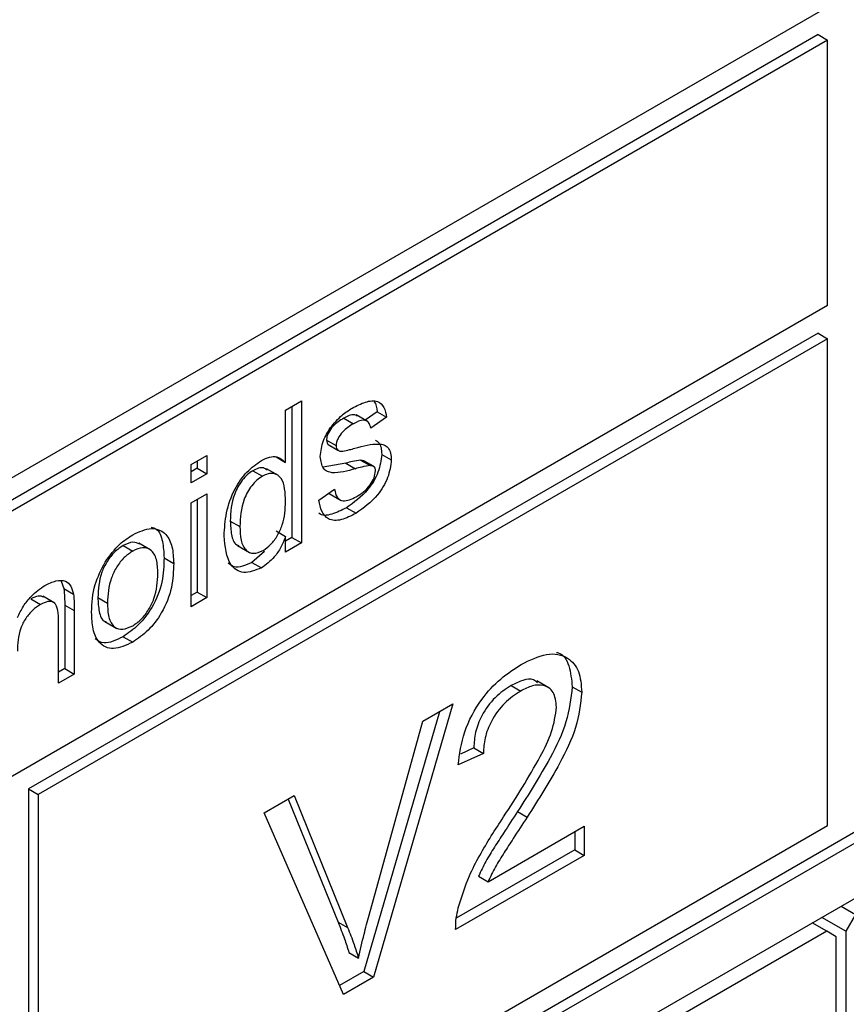
# Model space of a CAD drawing. Units: millimetres. Extents: x 388 to 2505, y 304 to 1814.
# Drawn here: x 1622 to 1637, y 1196 to 1214 of the extents above; entities that cross this region are included whole.
import ezdxf

# ---------------------------------------------------------------- set-up
doc = ezdxf.new("R2010")
doc.units = ezdxf.units.MM
doc.header["$LTSCALE"] = 10

msp = doc.modelspace()

# ---------------------------------------------------------------- linework, layer by layer
at = {"color": 7, "linetype": 'Continuous', "lineweight": 25}
for p, q in [((1652.221, 1223.276), (1576.207, 1179.394)), ((1636.418, 1213.744), (1606.754, 1196.62)), ((1636.418, 1213.744), (1636.594, 1213.642)), ((1636.594, 1213.642), (1606.931, 1196.518)), ((1636.594, 1208.743), (1636.594, 1213.642)), ((1636.594, 1208.743), (1606.931, 1191.619)), ((1636.418, 1208.233), (1621.851, 1199.824)), ((1636.418, 1208.233), (1636.594, 1208.131)), ((1636.594, 1208.131), (1622.028, 1199.722)), ((1636.594, 1199.149), (1636.594, 1208.131)), ((1576.207, 1163.88), (1652.045, 1207.66)), ((1576.207, 1163.676), (1652.221, 1207.558)), ((1626.594, 1206.816), (1626.885, 1206.984)), ((1626.885, 1206.984), (1626.885, 1204.363)), ((1626.594, 1205.848), (1626.594, 1206.816)), ((1626.708, 1206.882), (1626.708, 1204.465)), ((1628.28, 1206.784), (1628.059, 1206.631)), ((1628.28, 1206.784), (1628.457, 1206.682)), ((1627.667, 1206.665), (1627.844, 1206.563)), ((1628.116, 1206.598), (1627.895, 1206.726)), ((1628.457, 1206.682), (1628.166, 1206.48)), ((1652.221, 1206.537), (1576.207, 1162.655)), ((1627.349, 1206.262), (1627.525, 1206.16)), ((1627.379, 1206.18), (1627.556, 1206.078)), ((1627.394, 1206.169), (1627.571, 1206.067)), ((1624.848, 1205.808), (1625.139, 1205.976)), ((1624.962, 1205.874), (1624.962, 1205.742)), ((1625.139, 1205.976), (1625.139, 1205.64)), ((1626.417, 1205.95), (1626.594, 1205.848)), ((1628.036, 1205.879), (1627.977, 1205.893)), ((1627.977, 1205.893), (1628.153, 1205.791)), ((1628.213, 1205.779), (1628.036, 1205.881)), ((1628.367, 1205.998), (1628.544, 1205.896)), ((1624.848, 1205.472), (1624.848, 1205.808)), ((1624.962, 1205.742), (1624.848, 1205.676)), ((1624.962, 1205.742), (1625.139, 1205.64)), ((1625.988, 1205.696), (1626.165, 1205.594)), ((1626.46, 1205.607), (1626.239, 1205.734)), ((1627.703, 1205.834), (1627.287, 1205.763)), ((1627.703, 1205.834), (1627.88, 1205.732)), ((1625.139, 1205.64), (1624.848, 1205.472)), ((1627.205, 1205.153), (1627.496, 1205.354)), ((1624.848, 1205.102), (1625.139, 1205.271)), ((1624.962, 1205.168), (1624.962, 1203.457)), ((1625.139, 1205.271), (1625.139, 1203.355)), ((1627.397, 1205.275), (1627.618, 1205.147)), ((1624.848, 1203.187), (1624.848, 1205.102)), ((1627.717, 1205.014), (1627.894, 1204.912)), ((1625.573, 1204.767), (1625.75, 1204.664)), ((1626.417, 1204.586), (1626.594, 1204.484)), ((1626.594, 1204.195), (1626.594, 1204.484)), ((1626.708, 1204.465), (1626.594, 1204.399)), ((1626.708, 1204.465), (1626.885, 1204.363)), ((1623.595, 1204.315), (1623.772, 1204.213)), ((1624.104, 1204.232), (1623.883, 1204.36)), ((1625.705, 1204.317), (1625.926, 1204.19)), ((1626.885, 1204.363), (1626.594, 1204.195)), ((1624.351, 1204.089), (1624.528, 1203.987)), ((1626.206, 1204.206), (1625.97, 1204.005)), ((1625.97, 1204.005), (1626.147, 1203.903)), ((1622.455, 1203.658), (1622.502, 1203.523)), ((1622.502, 1203.523), (1622.679, 1203.421)), ((1621.894, 1203.332), (1622.071, 1203.23)), ((1622.333, 1203.252), (1622.112, 1203.38)), ((1623.129, 1203.357), (1623.305, 1203.255)), ((1624.962, 1203.457), (1624.848, 1203.391)), ((1625.139, 1203.355), (1624.848, 1203.187)), ((1624.962, 1203.457), (1625.139, 1203.355)), ((1622.517, 1203.218), (1622.517, 1202.046)), ((1622.517, 1203.218), (1622.694, 1203.116)), ((1622.694, 1203.116), (1622.694, 1201.944)), ((1622.403, 1201.776), (1622.403, 1202.919)), ((1623.26, 1202.914), (1623.481, 1202.787)), ((1623.595, 1202.634), (1623.772, 1202.532)), ((1622.517, 1202.046), (1622.403, 1201.98)), ((1622.517, 1202.046), (1622.694, 1201.944)), ((1622.694, 1201.944), (1622.403, 1201.776)), ((1630.754, 1201.733), (1630.931, 1201.631)), ((1631.45, 1201.688), (1631.229, 1201.816)), ((1631.882, 1201.71), (1632.059, 1201.608)), ((1629.68, 1201.393), (1628.215, 1196.353)), ((1629.125, 1201.072), (1629.68, 1201.393)), ((1629.432, 1201.25), (1628.038, 1196.455)), ((1628.135, 1197.495), (1629.125, 1201.072)), ((1630.242, 1200.481), (1629.777, 1200.266)), ((1630.066, 1200.583), (1629.818, 1200.468)), ((1630.066, 1200.583), (1630.242, 1200.481)), ((1621.851, 1199.824), (1621.851, 1190.842)), ((1621.851, 1199.824), (1622.028, 1199.722)), ((1622.028, 1199.722), (1622.028, 1190.74)), ((1626.195, 1199.381), (1626.75, 1199.701)), ((1626.75, 1199.701), (1627.738, 1197.266)), ((1626.64, 1199.638), (1627.561, 1197.368)), ((1627.66, 1196.032), (1626.195, 1199.381)), ((1630.874, 1199.408), (1631.051, 1199.306)), ((1622.028, 1190.74), (1636.594, 1199.149)), ((1630.328, 1198.111), (1632.105, 1199.136)), ((1632.105, 1199.136), (1632.105, 1198.599)), ((1631.928, 1199.034), (1631.928, 1198.701)), ((1632.105, 1198.599), (1629.73, 1197.228)), ((1631.928, 1198.701), (1629.743, 1197.439)), ((1631.928, 1198.701), (1632.105, 1198.599)), ((1630.152, 1198.213), (1630.328, 1198.111)), ((1636.842, 1197.659), (1637.107, 1197.505)), ((1637.107, 1197.505), (1636.93, 1197.199)), ((1627.561, 1197.368), (1627.738, 1197.266)), ((1636.577, 1197.199), (1636.311, 1197.352)), ((1636.93, 1197.199), (1636.488, 1197.454)), ((1636.577, 1197.199), (1622.081, 1188.831)), ((1636.753, 1197.097), (1636.577, 1197.199)), ((1636.93, 1197.199), (1636.93, 1182.91)), ((1636.753, 1182.808), (1636.753, 1197.097)), ((1627.761, 1196.806), (1627.937, 1196.703)), ((1628.038, 1196.455), (1627.588, 1196.195)), ((1628.038, 1196.455), (1628.215, 1196.353)), ((1628.215, 1196.353), (1627.66, 1196.032))]:
    msp.add_line(p, q, dxfattribs=at)
for points, knots in [([(1627.823, 1206.853), (1627.904, 1206.895), (1628.067, 1206.978), (1628.285, 1207.001), (1628.419, 1206.879), (1628.444, 1206.748), (1628.457, 1206.682)], [0, 0, 0, 0, 0.280737, 0.560427, 0.77945, 1, 1, 1, 1]), ([(1628.226, 1206.969), (1628.227, 1206.968), (1628.267, 1206.932), (1628.273, 1206.858), (1628.28, 1206.784)], [0, 0, 0, 0, 0.012991, 1, 1, 1, 1]), ([(1627.417, 1206.485), (1627.488, 1206.57), (1627.615, 1206.722), (1627.759, 1206.813), (1627.823, 1206.853)], [0, 0, 0, 0, 0.558938, 1, 1, 1, 1]), ([(1627.667, 1206.665), (1627.597, 1206.623), (1627.491, 1206.559), (1627.391, 1206.416), (1627.353, 1206.325), (1627.35, 1206.283), (1627.349, 1206.262)], [0, 0, 0, 0, 0.4997698, 0.7490947, 0.8745923, 1, 1, 1, 1]), ([(1627.913, 1206.704), (1627.894, 1206.715), (1627.83, 1206.754), (1627.735, 1206.702), (1627.667, 1206.665)], [0, 0, 0, 0, 0.286653, 1, 1, 1, 1]), ([(1628.166, 1206.48), (1628.155, 1206.52), (1628.134, 1206.601), (1628.016, 1206.649), (1627.909, 1206.596), (1627.844, 1206.563)], [0, 0, 0, 0, 0.280304, 0.560237, 1, 1, 1, 1]), ([(1627.234, 1205.958), (1627.245, 1206.057), (1627.265, 1206.234), (1627.37, 1206.408), (1627.417, 1206.485)], [0, 0, 0, 0, 0.558927, 1, 1, 1, 1]), ([(1627.844, 1206.563), (1627.774, 1206.521), (1627.668, 1206.457), (1627.568, 1206.314), (1627.53, 1206.223), (1627.527, 1206.181), (1627.525, 1206.16)], [0, 0, 0, 0, 0.4997698, 0.7490947, 0.8745923, 1, 1, 1, 1]), ([(1627.349, 1206.262), (1627.35, 1206.243), (1627.353, 1206.208), (1627.371, 1206.188), (1627.379, 1206.18)], [0, 0, 0, 0, 0.559236, 1, 1, 1, 1]), ([(1628.254, 1206.258), (1628.273, 1206.247), (1628.319, 1206.219), (1628.36, 1206.128), (1628.365, 1206.041), (1628.367, 1205.998)], [0, 0, 0, 0, 0.259534, 0.629565, 1, 1, 1, 1]), ([(1627.525, 1206.16), (1627.527, 1206.141), (1627.53, 1206.106), (1627.548, 1206.086), (1627.556, 1206.078)], [0, 0, 0, 0, 0.559236, 1, 1, 1, 1]), ([(1627.556, 1206.078), (1627.571, 1206.069), (1627.599, 1206.052), (1627.636, 1206.055), (1627.652, 1206.056)], [0, 0, 0, 0, 0.559084, 1, 1, 1, 1]), ([(1627.652, 1206.056), (1627.693, 1206.066), (1627.766, 1206.082), (1627.839, 1206.101), (1627.872, 1206.11)], [0, 0, 0, 0, 0.559965, 1, 1, 1, 1]), ([(1627.872, 1206.11), (1628.023, 1206.152), (1628.212, 1206.205), (1628.411, 1206.179), (1628.489, 1206.124), (1628.537, 1206.026), (1628.542, 1205.94), (1628.544, 1205.896)], [0, 0, 0, 0, 0.500446, 0.625396, 0.750274, 0.875069, 1, 1, 1, 1]), ([(1625.459, 1204.496), (1625.467, 1204.634), (1625.482, 1204.909), (1625.626, 1205.337), (1625.873, 1205.693), (1626.055, 1205.821), (1626.146, 1205.885)], [0, 0, 0, 0, 0.280962, 0.56044, 0.780127, 1, 1, 1, 1]), ([(1626.146, 1205.885), (1626.196, 1205.91), (1626.297, 1205.96), (1626.462, 1205.961), (1626.544, 1205.891), (1626.594, 1205.848)], [0, 0, 0, 0, 0.280563, 0.560896, 1, 1, 1, 1]), ([(1627.88, 1205.732), (1627.732, 1205.69), (1627.548, 1205.638), (1627.36, 1205.675), (1627.262, 1205.755), (1627.245, 1205.877), (1627.234, 1205.958)], [0, 0, 0, 0, 0.501321, 0.626592, 0.751817, 1, 1, 1, 1]), ([(1627.977, 1205.893), (1627.926, 1205.886), (1627.837, 1205.872), (1627.744, 1205.846), (1627.703, 1205.834)], [0, 0, 0, 0, 0.559788, 1, 1, 1, 1]), ([(1628.367, 1205.998), (1628.353, 1205.889), (1628.325, 1205.672), (1628.082, 1205.27), (1627.855, 1205.111), (1627.717, 1205.014)], [0, 0, 0, 0, 0.279926, 0.560038, 1, 1, 1, 1]), ([(1628.544, 1205.896), (1628.53, 1205.787), (1628.502, 1205.57), (1628.258, 1205.168), (1628.032, 1205.009), (1627.894, 1204.912)], [0, 0, 0, 0, 0.279926, 0.560038, 1, 1, 1, 1]), ([(1625.988, 1205.696), (1625.954, 1205.673), (1625.886, 1205.628), (1625.76, 1205.491), (1625.59, 1205.181), (1625.58, 1204.932), (1625.573, 1204.767)], [0, 0, 0, 0, 0.125718, 0.25135, 0.501025, 1, 1, 1, 1]), ([(1626.252, 1205.706), (1626.233, 1205.723), (1626.191, 1205.758), (1626.093, 1205.747), (1626.023, 1205.713), (1625.988, 1205.696)], [0, 0, 0, 0, 0.302476, 0.651068, 1, 1, 1, 1]), ([(1628.153, 1205.791), (1628.103, 1205.784), (1628.013, 1205.77), (1627.921, 1205.744), (1627.88, 1205.732)], [0, 0, 0, 0, 0.559788, 1, 1, 1, 1]), ([(1627.897, 1205.216), (1627.942, 1205.244), (1628.031, 1205.299), (1628.148, 1205.417), (1628.235, 1205.563), (1628.247, 1205.65), (1628.253, 1205.694)], [0, 0, 0, 0, 0.281188, 0.560952, 0.781095, 1, 1, 1, 1]), ([(1628.253, 1205.694), (1628.251, 1205.712), (1628.248, 1205.748), (1628.213, 1205.786), (1628.176, 1205.789), (1628.153, 1205.791)], [0, 0, 0, 0, 0.279757, 0.559839, 1, 1, 1, 1]), ([(1626.165, 1205.594), (1626.131, 1205.571), (1626.062, 1205.526), (1625.936, 1205.389), (1625.767, 1205.079), (1625.757, 1204.83), (1625.75, 1204.664)], [0, 0, 0, 0, 0.125718, 0.25135, 0.501025, 1, 1, 1, 1]), ([(1626.594, 1205.126), (1626.587, 1205.29), (1626.576, 1205.535), (1626.4, 1205.652), (1626.271, 1205.646), (1626.2, 1205.611), (1626.165, 1205.594)], [0, 0, 0, 0, 0.498965, 0.748684, 0.874281, 1, 1, 1, 1]), ([(1627.496, 1205.354), (1627.508, 1205.301), (1627.531, 1205.194), (1627.672, 1205.108), (1627.812, 1205.175), (1627.897, 1205.216)], [0, 0, 0, 0, 0.281314, 0.561069, 1, 1, 1, 1]), ([(1627.894, 1204.912), (1627.802, 1204.864), (1627.619, 1204.768), (1627.384, 1204.778), (1627.252, 1204.936), (1627.221, 1205.08), (1627.205, 1205.153)], [0, 0, 0, 0, 0.280739, 0.559297, 0.779311, 1, 1, 1, 1]), ([(1626.177, 1204.223), (1626.226, 1204.258), (1626.326, 1204.328), (1626.45, 1204.503), (1626.578, 1204.783), (1626.587, 1204.985), (1626.594, 1205.126)], [0, 0, 0, 0, 0.1867191, 0.3735422, 0.5605246, 1, 1, 1, 1]), ([(1627.717, 1205.014), (1627.628, 1204.969), (1627.449, 1204.879), (1627.258, 1204.855), (1627.208, 1204.913), (1627.208, 1204.913)], [0, 0, 0, 0, 0.501379, 0.998861, 1, 1, 1, 1]), ([(1625.573, 1204.767), (1625.577, 1204.682), (1625.585, 1204.512), (1625.643, 1204.344), (1625.718, 1204.319), (1625.732, 1204.314)], [0, 0, 0, 0, 0.447547, 0.892592, 1, 1, 1, 1]), ([(1623.772, 1204.515), (1623.891, 1204.569), (1624.129, 1204.676), (1624.389, 1204.557), (1624.513, 1204.302), (1624.523, 1204.092), (1624.528, 1203.987)], [0, 0, 0, 0, 0.279556, 0.5586, 0.778991, 1, 1, 1, 1]), ([(1624.114, 1204.657), (1624.146, 1204.648), (1624.254, 1204.615), (1624.333, 1204.397), (1624.345, 1204.192), (1624.351, 1204.089)], [0, 0, 0, 0, 0.1806276, 0.5897394, 1, 1, 1, 1]), ([(1625.75, 1204.664), (1625.753, 1204.578), (1625.759, 1204.404), (1625.845, 1204.223), (1625.996, 1204.149), (1626.116, 1204.198), (1626.177, 1204.223)], [0, 0, 0, 0, 0.281206, 0.560839, 0.780812, 1, 1, 1, 1]), ([(1623.264, 1204.011), (1623.35, 1204.13), (1623.504, 1204.342), (1623.69, 1204.462), (1623.772, 1204.515)], [0, 0, 0, 0, 0.559033, 1, 1, 1, 1]), ([(1626.147, 1203.903), (1626.033, 1203.859), (1625.804, 1203.77), (1625.51, 1203.974), (1625.478, 1204.298), (1625.459, 1204.496)], [0, 0, 0, 0, 0.279615, 0.559901, 1, 1, 1, 1]), ([(1626.594, 1204.484), (1626.567, 1204.418), (1626.512, 1204.284), (1626.364, 1204.059), (1626.229, 1203.962), (1626.147, 1203.903)], [0, 0, 0, 0, 0.281116, 0.561725, 1, 1, 1, 1]), ([(1623.595, 1204.315), (1623.542, 1204.278), (1623.435, 1204.206), (1623.296, 1204.026), (1623.149, 1203.728), (1623.137, 1203.51), (1623.129, 1203.357)], [0, 0, 0, 0, 0.187137, 0.374025, 0.561097, 1, 1, 1, 1]), ([(1623.902, 1204.341), (1623.862, 1204.36), (1623.775, 1204.4), (1623.658, 1204.344), (1623.595, 1204.315)], [0, 0, 0, 0, 0.460982, 1, 1, 1, 1]), ([(1624.237, 1203.803), (1624.233, 1203.892), (1624.226, 1204.07), (1624.124, 1204.243), (1623.958, 1204.297), (1623.834, 1204.241), (1623.772, 1204.213)], [0, 0, 0, 0, 0.281064, 0.560316, 0.780174, 1, 1, 1, 1]), ([(1623.772, 1204.213), (1623.719, 1204.176), (1623.612, 1204.104), (1623.473, 1203.924), (1623.326, 1203.626), (1623.314, 1203.408), (1623.305, 1203.255)], [0, 0, 0, 0, 0.187137, 0.374025, 0.561097, 1, 1, 1, 1]), ([(1624.351, 1204.089), (1624.347, 1203.943), (1624.339, 1203.654), (1624.161, 1203.193), (1623.885, 1202.835), (1623.692, 1202.701), (1623.595, 1202.634)], [0, 0, 0, 0, 0.281033, 0.559513, 0.779602, 1, 1, 1, 1]), ([(1623.014, 1203.086), (1623.021, 1203.255), (1623.032, 1203.555), (1623.193, 1203.872), (1623.264, 1204.011)], [0, 0, 0, 0, 0.560963, 1, 1, 1, 1]), ([(1624.528, 1203.987), (1624.524, 1203.841), (1624.515, 1203.552), (1624.338, 1203.091), (1624.062, 1202.733), (1623.868, 1202.599), (1623.772, 1202.532)], [0, 0, 0, 0, 0.281033, 0.559513, 0.779602, 1, 1, 1, 1]), ([(1625.97, 1204.005), (1625.851, 1203.952), (1625.676, 1203.873), (1625.568, 1203.963), (1625.533, 1203.991)], [0, 0, 0, 0, 0.681647, 1, 1, 1, 1]), ([(1622.152, 1203.58), (1622.219, 1203.612), (1622.355, 1203.678), (1622.529, 1203.678), (1622.638, 1203.576), (1622.665, 1203.473), (1622.679, 1203.421)], [0, 0, 0, 0, 0.2802155, 0.5599712, 0.7796359, 1, 1, 1, 1]), ([(1623.772, 1202.835), (1623.826, 1202.871), (1623.933, 1202.944), (1624.072, 1203.129), (1624.218, 1203.43), (1624.229, 1203.649), (1624.237, 1203.803)], [0, 0, 0, 0, 0.1870444, 0.3739447, 0.5609834, 1, 1, 1, 1]), ([(1621.646, 1202.987), (1621.68, 1203.057), (1621.749, 1203.198), (1621.921, 1203.422), (1622.064, 1203.52), (1622.152, 1203.58)], [0, 0, 0, 0, 0.280554, 0.560815, 1, 1, 1, 1]), ([(1622.502, 1203.523), (1622.508, 1203.468), (1622.517, 1203.369), (1622.517, 1203.264), (1622.517, 1203.218)], [0, 0, 0, 0, 0.559791, 1, 1, 1, 1]), ([(1622.133, 1203.363), (1622.1, 1203.375), (1622.031, 1203.401), (1621.941, 1203.356), (1621.894, 1203.332)], [0, 0, 0, 0, 0.473381, 1, 1, 1, 1]), ([(1622.679, 1203.421), (1622.684, 1203.366), (1622.694, 1203.267), (1622.694, 1203.162), (1622.694, 1203.116)], [0, 0, 0, 0, 0.559791, 1, 1, 1, 1]), ([(1623.129, 1203.357), (1623.133, 1203.269), (1623.143, 1203.094), (1623.204, 1202.927), (1623.277, 1202.91), (1623.285, 1202.908)], [0, 0, 0, 0, 0.472817, 0.942482, 1, 1, 1, 1]), ([(1622.071, 1203.23), (1622.022, 1203.198), (1621.925, 1203.132), (1621.793, 1202.975), (1621.654, 1202.702), (1621.649, 1202.504), (1621.646, 1202.366)], [0, 0, 0, 0, 0.187273, 0.374362, 0.56054, 1, 1, 1, 1]), ([(1622.403, 1202.919), (1622.403, 1202.987), (1622.402, 1203.121), (1622.342, 1203.273), (1622.209, 1203.296), (1622.117, 1203.252), (1622.071, 1203.23)], [0, 0, 0, 0, 0.28168, 0.559785, 0.779587, 1, 1, 1, 1]), ([(1623.305, 1203.255), (1623.309, 1203.165), (1623.316, 1202.985), (1623.414, 1202.801), (1623.583, 1202.749), (1623.709, 1202.806), (1623.772, 1202.835)], [0, 0, 0, 0, 0.281129, 0.560384, 0.780159, 1, 1, 1, 1]), ([(1623.772, 1202.532), (1623.65, 1202.477), (1623.407, 1202.366), (1623.143, 1202.492), (1623.028, 1202.765), (1623.019, 1202.979), (1623.014, 1203.086)], [0, 0, 0, 0, 0.279616, 0.558371, 0.778858, 1, 1, 1, 1]), ([(1623.595, 1202.634), (1623.469, 1202.571), (1623.266, 1202.47), (1623.129, 1202.558), (1623.077, 1202.591)], [0, 0, 0, 0, 0.619318, 1, 1, 1, 1]), ([(1630.941, 1202.121), (1631.099, 1202.2), (1631.416, 1202.357), (1631.794, 1202.285), (1632.025, 1202.019), (1632.047, 1201.745), (1632.059, 1201.608)], [0, 0, 0, 0, 0.280482, 0.559644, 0.779749, 1, 1, 1, 1]), ([(1631.594, 1202.343), (1631.603, 1202.341), (1631.716, 1202.324), (1631.842, 1202.108), (1631.869, 1201.843), (1631.882, 1201.71)], [0, 0, 0, 0, 0.040341, 0.520011, 1, 1, 1, 1]), ([(1629.777, 1200.266), (1629.804, 1200.467), (1629.857, 1200.87), (1630.169, 1201.461), (1630.559, 1201.876), (1630.814, 1202.039), (1630.941, 1202.121)], [0, 0, 0, 0, 0.280235, 0.558893, 0.779132, 1, 1, 1, 1]), ([(1631.24, 1201.785), (1631.217, 1201.805), (1631.149, 1201.864), (1630.97, 1201.84), (1630.826, 1201.769), (1630.754, 1201.733)], [0, 0, 0, 0, 0.200884, 0.599966, 1, 1, 1, 1]), ([(1630.754, 1201.733), (1630.654, 1201.666), (1630.453, 1201.533), (1630.212, 1201.206), (1630.083, 1200.866), (1630.071, 1200.677), (1630.066, 1200.583)], [0, 0, 0, 0, 0.28041, 0.559489, 0.779375, 1, 1, 1, 1]), ([(1631.882, 1201.71), (1631.857, 1201.496), (1631.808, 1201.066), (1631.418, 1200.26), (1631.08, 1199.731), (1630.874, 1199.408)], [0, 0, 0, 0, 0.278741, 0.558834, 1, 1, 1, 1]), ([(1631.593, 1201.334), (1631.581, 1201.434), (1631.556, 1201.635), (1631.367, 1201.75), (1631.15, 1201.742), (1631.004, 1201.668), (1630.931, 1201.631)], [0, 0, 0, 0, 0.27908, 0.558612, 0.779043, 1, 1, 1, 1]), ([(1630.931, 1201.631), (1630.83, 1201.564), (1630.63, 1201.431), (1630.389, 1201.104), (1630.26, 1200.763), (1630.248, 1200.575), (1630.242, 1200.481)], [0, 0, 0, 0, 0.28041, 0.559489, 0.779375, 1, 1, 1, 1]), ([(1632.059, 1201.608), (1632.034, 1201.394), (1631.985, 1200.964), (1631.594, 1200.158), (1631.257, 1199.629), (1631.051, 1199.306)], [0, 0, 0, 0, 0.278741, 0.558834, 1, 1, 1, 1]), ([(1630.616, 1199.308), (1630.849, 1199.671), (1631.172, 1200.177), (1631.529, 1200.882), (1631.572, 1201.184), (1631.593, 1201.334)], [0, 0, 0, 0, 0.561313, 0.781386, 1, 1, 1, 1]), ([(1630.874, 1199.408), (1630.787, 1199.275), (1630.645, 1199.057), (1630.448, 1198.752), (1630.284, 1198.49), (1630.196, 1198.305), (1630.152, 1198.213)], [0, 0, 0, 0, 0.340038, 0.560063, 0.78009, 1, 1, 1, 1]), ([(1629.779, 1197.629), (1629.841, 1197.827), (1629.942, 1198.154), (1630.171, 1198.597), (1630.385, 1198.958), (1630.539, 1199.191), (1630.616, 1199.308)], [0, 0, 0, 0, 0.339411, 0.559525, 0.779752, 1, 1, 1, 1]), ([(1631.051, 1199.306), (1630.964, 1199.173), (1630.822, 1198.955), (1630.625, 1198.65), (1630.461, 1198.388), (1630.372, 1198.203), (1630.328, 1198.111)], [0, 0, 0, 0, 0.340038, 0.560063, 0.78009, 1, 1, 1, 1]), ([(1629.73, 1197.228), (1629.732, 1197.299), (1629.734, 1197.428), (1629.765, 1197.567), (1629.779, 1197.629)], [0, 0, 0, 0, 0.559956, 1, 1, 1, 1]), ([(1627.561, 1197.368), (1627.602, 1197.266), (1627.674, 1197.084), (1627.734, 1196.891), (1627.761, 1196.806)], [0, 0, 0, 0, 0.559998, 1, 1, 1, 1]), ([(1627.937, 1196.703), (1627.971, 1196.851), (1628.031, 1197.113), (1628.103, 1197.378), (1628.135, 1197.495)], [0, 0, 0, 0, 0.559972, 1, 1, 1, 1]), ([(1627.738, 1197.266), (1627.779, 1197.164), (1627.851, 1196.982), (1627.911, 1196.789), (1627.937, 1196.703)], [0, 0, 0, 0, 0.559998, 1, 1, 1, 1])]:
    msp.add_open_spline(points, degree=3, knots=knots, dxfattribs=at)

doc.saveas('drawing.dxf')
